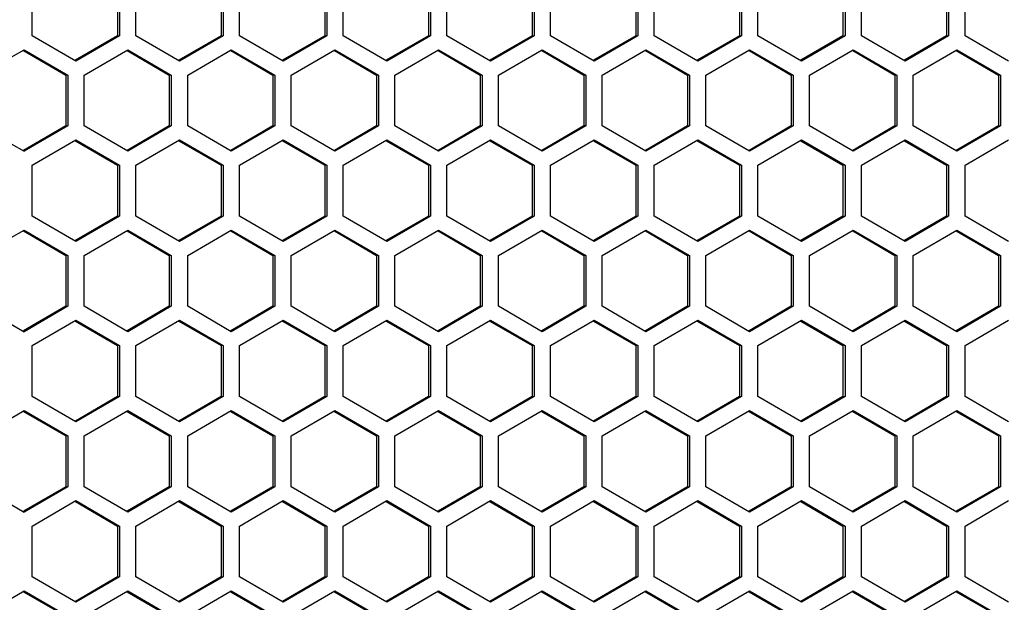
# Model space of a CAD drawing. Units: millimetres. Extents: x 58 to 3255, y 65 to 1877.
# Drawn here: x 1356 to 1446, y 1219 to 1272 of the extents above; entities that cross this region are included whole.
import ezdxf

# ---------------------------------------------------------------- set-up
doc = ezdxf.new("R2010")
doc.units = ezdxf.units.MM
doc.header["$LTSCALE"] = 181.49824
doc.layers.get('0').update_dxf_attribs({"linetype": 'CONTINUOUS'})

msp = doc.modelspace()

# ---------------------------------------------------------------- linework, layer by layer
at = {"color": 3, "linetype": 'Continuous'}
for p, q in [((1357.105, 1270.393), (1357.105, 1275.012)), ((1365.045, 1275.012), (1365.045, 1270.393)), ((1366.534, 1270.393), (1366.534, 1275.012)), ((1374.475, 1275.012), (1374.475, 1270.393)), ((1375.963, 1270.393), (1375.963, 1275.012)), ((1383.904, 1275.012), (1383.904, 1270.393)), ((1385.393, 1270.393), (1385.393, 1275.012)), ((1393.333, 1275.012), (1393.333, 1270.393)), ((1394.822, 1270.393), (1394.822, 1275.012)), ((1402.762, 1275.012), (1402.762, 1270.393)), ((1404.251, 1270.393), (1404.251, 1275.012)), ((1412.191, 1275.012), (1412.191, 1270.393)), ((1413.68, 1270.393), (1413.68, 1275.012)), ((1421.621, 1275.012), (1421.621, 1270.393)), ((1423.109, 1270.393), (1423.109, 1275.012)), ((1431.05, 1275.012), (1431.05, 1270.393)), ((1432.539, 1270.393), (1432.539, 1275.012)), ((1440.479, 1275.012), (1440.479, 1270.393)), ((1441.968, 1270.393), (1441.968, 1275.012)), ((1361.075, 1268.084), (1357.105, 1270.393)), ((1365.045, 1270.393), (1361.075, 1268.084)), ((1370.504, 1268.084), (1366.534, 1270.393)), ((1374.475, 1270.393), (1370.504, 1268.084)), ((1379.934, 1268.084), (1375.963, 1270.393)), ((1383.904, 1270.393), (1379.934, 1268.084)), ((1389.363, 1268.084), (1385.393, 1270.393)), ((1393.333, 1270.393), (1389.363, 1268.084)), ((1398.792, 1268.084), (1394.822, 1270.393)), ((1402.762, 1270.393), (1398.792, 1268.084)), ((1408.221, 1268.084), (1404.251, 1270.393)), ((1412.191, 1270.393), (1408.221, 1268.084)), ((1417.65, 1268.084), (1413.68, 1270.393)), ((1421.621, 1270.393), (1417.65, 1268.084)), ((1427.08, 1268.084), (1423.109, 1270.393)), ((1431.05, 1270.393), (1427.08, 1268.084)), ((1436.509, 1268.084), (1432.539, 1270.393)), ((1440.479, 1270.393), (1436.509, 1268.084)), ((1445.938, 1268.084), (1441.968, 1270.393)), ((1355.18, 1268.434), (1356.361, 1269.121)), ((1356.361, 1269.121), (1360.331, 1266.812)), ((1361.82, 1266.812), (1365.79, 1269.121)), ((1365.79, 1269.121), (1369.76, 1266.812)), ((1371.249, 1266.812), (1375.219, 1269.121)), ((1375.219, 1269.121), (1379.189, 1266.812)), ((1380.678, 1266.812), (1384.648, 1269.121)), ((1384.648, 1269.121), (1388.618, 1266.812)), ((1390.107, 1266.812), (1394.077, 1269.121)), ((1394.077, 1269.121), (1398.048, 1266.812)), ((1399.536, 1266.812), (1403.507, 1269.121)), ((1403.507, 1269.121), (1407.477, 1266.812)), ((1408.966, 1266.812), (1412.936, 1269.121)), ((1412.936, 1269.121), (1416.906, 1266.812)), ((1418.395, 1266.812), (1422.365, 1269.121)), ((1422.365, 1269.121), (1426.335, 1266.812)), ((1427.824, 1266.812), (1431.794, 1269.121)), ((1431.794, 1269.121), (1435.764, 1266.812)), ((1437.253, 1266.812), (1441.223, 1269.121)), ((1441.223, 1269.121), (1445.193, 1266.812)), ((1360.331, 1266.812), (1360.331, 1262.193)), ((1361.82, 1262.193), (1361.82, 1266.812)), ((1369.76, 1266.812), (1369.76, 1262.193)), ((1371.249, 1262.193), (1371.249, 1266.812)), ((1379.189, 1266.812), (1379.189, 1262.193)), ((1380.678, 1262.193), (1380.678, 1266.812)), ((1388.618, 1266.812), (1388.618, 1262.193)), ((1390.107, 1262.193), (1390.107, 1266.812)), ((1398.048, 1266.812), (1398.048, 1262.193)), ((1399.536, 1262.193), (1399.536, 1266.812)), ((1407.477, 1266.812), (1407.477, 1262.193)), ((1408.966, 1262.193), (1408.966, 1266.812)), ((1416.906, 1266.812), (1416.906, 1262.193)), ((1418.395, 1262.193), (1418.395, 1266.812)), ((1426.335, 1266.812), (1426.335, 1262.193)), ((1427.824, 1262.193), (1427.824, 1266.812)), ((1435.764, 1266.812), (1435.764, 1262.193)), ((1437.253, 1262.193), (1437.253, 1266.812)), ((1445.193, 1266.812), (1445.193, 1262.193)), ((1360.331, 1262.193), (1356.361, 1259.884)), ((1365.79, 1259.884), (1361.82, 1262.193)), ((1369.76, 1262.193), (1365.79, 1259.884)), ((1375.219, 1259.884), (1371.249, 1262.193)), ((1379.189, 1262.193), (1375.219, 1259.884)), ((1384.648, 1259.884), (1380.678, 1262.193)), ((1388.618, 1262.193), (1384.648, 1259.884)), ((1394.077, 1259.884), (1390.107, 1262.193)), ((1398.048, 1262.193), (1394.077, 1259.884)), ((1403.507, 1259.884), (1399.536, 1262.193)), ((1407.477, 1262.193), (1403.507, 1259.884)), ((1412.936, 1259.884), (1408.966, 1262.193)), ((1416.906, 1262.193), (1412.936, 1259.884)), ((1422.365, 1259.884), (1418.395, 1262.193)), ((1426.335, 1262.193), (1422.365, 1259.884)), ((1431.794, 1259.884), (1427.824, 1262.193)), ((1435.764, 1262.193), (1431.794, 1259.884)), ((1441.223, 1259.884), (1437.253, 1262.193)), ((1445.193, 1262.193), (1441.223, 1259.884)), ((1355.18, 1260.571), (1356.361, 1259.884)), ((1357.105, 1258.612), (1361.075, 1260.921)), ((1361.075, 1260.921), (1365.045, 1258.612)), ((1366.534, 1258.612), (1370.504, 1260.921)), ((1370.504, 1260.921), (1374.475, 1258.612)), ((1375.963, 1258.612), (1379.934, 1260.921)), ((1379.934, 1260.921), (1383.904, 1258.612)), ((1385.393, 1258.612), (1389.363, 1260.921)), ((1389.363, 1260.921), (1393.333, 1258.612)), ((1394.822, 1258.612), (1398.792, 1260.921)), ((1398.792, 1260.921), (1402.762, 1258.612)), ((1404.251, 1258.612), (1408.221, 1260.921)), ((1408.221, 1260.921), (1412.191, 1258.612)), ((1413.68, 1258.612), (1417.65, 1260.921)), ((1417.65, 1260.921), (1421.621, 1258.612)), ((1423.109, 1258.612), (1427.08, 1260.921)), ((1427.08, 1260.921), (1431.05, 1258.612)), ((1432.539, 1258.612), (1436.509, 1260.921)), ((1436.509, 1260.921), (1440.479, 1258.612)), ((1441.968, 1258.612), (1445.938, 1260.921)), ((1357.105, 1253.993), (1357.105, 1258.612)), ((1365.045, 1258.612), (1365.045, 1253.993)), ((1366.534, 1253.993), (1366.534, 1258.612)), ((1374.475, 1258.612), (1374.475, 1253.993)), ((1375.963, 1253.993), (1375.963, 1258.612)), ((1383.904, 1258.612), (1383.904, 1253.993)), ((1385.393, 1253.993), (1385.393, 1258.612)), ((1393.333, 1258.612), (1393.333, 1253.993)), ((1394.822, 1253.993), (1394.822, 1258.612)), ((1402.762, 1258.612), (1402.762, 1253.993)), ((1404.251, 1253.993), (1404.251, 1258.612)), ((1412.191, 1258.612), (1412.191, 1253.993)), ((1413.68, 1253.993), (1413.68, 1258.612)), ((1421.621, 1258.612), (1421.621, 1253.993)), ((1423.109, 1253.993), (1423.109, 1258.612)), ((1431.05, 1258.612), (1431.05, 1253.993)), ((1432.539, 1253.993), (1432.539, 1258.612)), ((1440.479, 1258.612), (1440.479, 1253.993)), ((1441.968, 1253.993), (1441.968, 1258.612)), ((1361.075, 1251.684), (1357.105, 1253.993)), ((1365.045, 1253.993), (1361.075, 1251.684)), ((1370.504, 1251.684), (1366.534, 1253.993)), ((1374.475, 1253.993), (1370.504, 1251.684)), ((1379.934, 1251.684), (1375.963, 1253.993)), ((1383.904, 1253.993), (1379.934, 1251.684)), ((1389.363, 1251.684), (1385.393, 1253.993)), ((1393.333, 1253.993), (1389.363, 1251.684)), ((1398.792, 1251.684), (1394.822, 1253.993)), ((1402.762, 1253.993), (1398.792, 1251.684)), ((1408.221, 1251.684), (1404.251, 1253.993)), ((1412.191, 1253.993), (1408.221, 1251.684)), ((1417.65, 1251.684), (1413.68, 1253.993)), ((1421.621, 1253.993), (1417.65, 1251.684)), ((1427.08, 1251.684), (1423.109, 1253.993)), ((1431.05, 1253.993), (1427.08, 1251.684)), ((1436.509, 1251.684), (1432.539, 1253.993)), ((1440.479, 1253.993), (1436.509, 1251.684)), ((1445.938, 1251.684), (1441.968, 1253.993)), ((1355.18, 1252.034), (1356.361, 1252.721)), ((1356.361, 1252.721), (1360.331, 1250.412)), ((1361.82, 1250.412), (1365.79, 1252.721)), ((1365.79, 1252.721), (1369.76, 1250.412)), ((1371.249, 1250.412), (1375.219, 1252.721)), ((1375.219, 1252.721), (1379.189, 1250.412)), ((1380.678, 1250.412), (1384.648, 1252.721)), ((1384.648, 1252.721), (1388.618, 1250.412)), ((1390.107, 1250.412), (1394.077, 1252.721)), ((1394.077, 1252.721), (1398.048, 1250.412)), ((1399.536, 1250.412), (1403.507, 1252.721)), ((1403.507, 1252.721), (1407.477, 1250.412)), ((1408.966, 1250.412), (1412.936, 1252.721)), ((1412.936, 1252.721), (1416.906, 1250.412)), ((1418.395, 1250.412), (1422.365, 1252.721)), ((1422.365, 1252.721), (1426.335, 1250.412)), ((1427.824, 1250.412), (1431.794, 1252.721)), ((1431.794, 1252.721), (1435.764, 1250.412)), ((1437.253, 1250.412), (1441.223, 1252.721)), ((1441.223, 1252.721), (1445.193, 1250.412)), ((1360.331, 1250.412), (1360.331, 1245.793)), ((1361.82, 1245.793), (1361.82, 1250.412)), ((1369.76, 1250.412), (1369.76, 1245.793)), ((1371.249, 1245.793), (1371.249, 1250.412)), ((1379.189, 1250.412), (1379.189, 1245.793)), ((1380.678, 1245.793), (1380.678, 1250.412)), ((1388.618, 1250.412), (1388.618, 1245.793)), ((1390.107, 1245.793), (1390.107, 1250.412)), ((1398.048, 1250.412), (1398.048, 1245.793)), ((1399.536, 1245.793), (1399.536, 1250.412)), ((1407.477, 1250.412), (1407.477, 1245.793)), ((1408.966, 1245.793), (1408.966, 1250.412)), ((1416.906, 1250.412), (1416.906, 1245.793)), ((1418.395, 1245.793), (1418.395, 1250.412)), ((1426.335, 1250.412), (1426.335, 1245.793)), ((1427.824, 1245.793), (1427.824, 1250.412)), ((1435.764, 1250.412), (1435.764, 1245.793)), ((1437.253, 1245.793), (1437.253, 1250.412)), ((1445.193, 1250.412), (1445.193, 1245.793)), ((1360.331, 1245.793), (1356.361, 1243.484)), ((1365.79, 1243.484), (1361.82, 1245.793)), ((1369.76, 1245.793), (1365.79, 1243.484)), ((1375.219, 1243.484), (1371.249, 1245.793)), ((1379.189, 1245.793), (1375.219, 1243.484)), ((1384.648, 1243.484), (1380.678, 1245.793)), ((1388.618, 1245.793), (1384.648, 1243.484)), ((1394.077, 1243.484), (1390.107, 1245.793)), ((1398.048, 1245.793), (1394.077, 1243.484)), ((1403.507, 1243.484), (1399.536, 1245.793)), ((1407.477, 1245.793), (1403.507, 1243.484)), ((1412.936, 1243.484), (1408.966, 1245.793)), ((1416.906, 1245.793), (1412.936, 1243.484)), ((1422.365, 1243.484), (1418.395, 1245.793)), ((1426.335, 1245.793), (1422.365, 1243.484)), ((1431.794, 1243.484), (1427.824, 1245.793)), ((1435.764, 1245.793), (1431.794, 1243.484)), ((1441.223, 1243.484), (1437.253, 1245.793)), ((1445.193, 1245.793), (1441.223, 1243.484)), ((1357.105, 1242.212), (1361.075, 1244.521)), ((1361.075, 1244.521), (1365.045, 1242.212)), ((1366.534, 1242.212), (1370.504, 1244.521)), ((1370.504, 1244.521), (1374.475, 1242.212)), ((1375.963, 1242.212), (1379.934, 1244.521)), ((1379.934, 1244.521), (1383.904, 1242.212)), ((1385.393, 1242.212), (1389.363, 1244.521)), ((1389.363, 1244.521), (1393.333, 1242.212)), ((1394.822, 1242.212), (1398.792, 1244.521)), ((1398.792, 1244.521), (1402.762, 1242.212)), ((1404.251, 1242.212), (1408.221, 1244.521)), ((1408.221, 1244.521), (1412.191, 1242.212)), ((1413.68, 1242.212), (1417.65, 1244.521)), ((1417.65, 1244.521), (1421.621, 1242.212)), ((1423.109, 1242.212), (1427.08, 1244.521)), ((1427.08, 1244.521), (1431.05, 1242.212)), ((1432.539, 1242.212), (1436.509, 1244.521)), ((1436.509, 1244.521), (1440.479, 1242.212)), ((1441.968, 1242.212), (1445.938, 1244.521)), ((1355.18, 1244.171), (1356.361, 1243.484)), ((1357.105, 1237.593), (1357.105, 1242.212)), ((1365.045, 1242.212), (1365.045, 1237.593)), ((1366.534, 1237.593), (1366.534, 1242.212)), ((1374.475, 1242.212), (1374.475, 1237.593)), ((1375.963, 1237.593), (1375.963, 1242.212)), ((1383.904, 1242.212), (1383.904, 1237.593)), ((1385.393, 1237.593), (1385.393, 1242.212)), ((1393.333, 1242.212), (1393.333, 1237.593)), ((1394.822, 1237.593), (1394.822, 1242.212)), ((1402.762, 1242.212), (1402.762, 1237.593)), ((1404.251, 1237.593), (1404.251, 1242.212)), ((1412.191, 1242.212), (1412.191, 1237.593)), ((1413.68, 1237.593), (1413.68, 1242.212)), ((1421.621, 1242.212), (1421.621, 1237.593)), ((1423.109, 1237.593), (1423.109, 1242.212)), ((1431.05, 1242.212), (1431.05, 1237.593)), ((1432.539, 1237.593), (1432.539, 1242.212)), ((1440.479, 1242.212), (1440.479, 1237.593)), ((1441.968, 1237.593), (1441.968, 1242.212)), ((1361.075, 1235.284), (1357.105, 1237.593)), ((1365.045, 1237.593), (1361.075, 1235.284)), ((1370.504, 1235.284), (1366.534, 1237.593)), ((1374.475, 1237.593), (1370.504, 1235.284)), ((1379.934, 1235.284), (1375.963, 1237.593)), ((1383.904, 1237.593), (1379.934, 1235.284)), ((1389.363, 1235.284), (1385.393, 1237.593)), ((1393.333, 1237.593), (1389.363, 1235.284)), ((1398.792, 1235.284), (1394.822, 1237.593)), ((1402.762, 1237.593), (1398.792, 1235.284)), ((1408.221, 1235.284), (1404.251, 1237.593)), ((1412.191, 1237.593), (1408.221, 1235.284)), ((1417.65, 1235.284), (1413.68, 1237.593)), ((1421.621, 1237.593), (1417.65, 1235.284)), ((1427.08, 1235.284), (1423.109, 1237.593)), ((1431.05, 1237.593), (1427.08, 1235.284)), ((1436.509, 1235.284), (1432.539, 1237.593)), ((1440.479, 1237.593), (1436.509, 1235.284)), ((1445.938, 1235.284), (1441.968, 1237.593)), ((1355.18, 1235.634), (1356.361, 1236.321)), ((1356.361, 1236.321), (1360.331, 1234.012)), ((1361.82, 1234.012), (1365.79, 1236.321)), ((1365.79, 1236.321), (1369.76, 1234.012)), ((1371.249, 1234.012), (1375.219, 1236.321)), ((1375.219, 1236.321), (1379.189, 1234.012)), ((1380.678, 1234.012), (1384.648, 1236.321)), ((1384.648, 1236.321), (1388.618, 1234.012)), ((1390.107, 1234.012), (1394.077, 1236.321)), ((1394.077, 1236.321), (1398.048, 1234.012)), ((1399.536, 1234.012), (1403.507, 1236.321)), ((1403.507, 1236.321), (1407.477, 1234.012)), ((1408.966, 1234.012), (1412.936, 1236.321)), ((1412.936, 1236.321), (1416.906, 1234.012)), ((1418.395, 1234.012), (1422.365, 1236.321)), ((1422.365, 1236.321), (1426.335, 1234.012)), ((1427.824, 1234.012), (1431.794, 1236.321)), ((1431.794, 1236.321), (1435.764, 1234.012)), ((1437.253, 1234.012), (1441.223, 1236.321)), ((1441.223, 1236.321), (1445.193, 1234.012)), ((1360.331, 1234.012), (1360.331, 1229.393)), ((1361.82, 1229.393), (1361.82, 1234.012)), ((1369.76, 1234.012), (1369.76, 1229.393)), ((1371.249, 1229.393), (1371.249, 1234.012)), ((1379.189, 1234.012), (1379.189, 1229.393)), ((1380.678, 1229.393), (1380.678, 1234.012)), ((1388.618, 1234.012), (1388.618, 1229.393)), ((1390.107, 1229.393), (1390.107, 1234.012)), ((1398.048, 1234.012), (1398.048, 1229.393)), ((1399.536, 1229.393), (1399.536, 1234.012)), ((1407.477, 1234.012), (1407.477, 1229.393)), ((1408.966, 1229.393), (1408.966, 1234.012)), ((1416.906, 1234.012), (1416.906, 1229.393)), ((1418.395, 1229.393), (1418.395, 1234.012)), ((1426.335, 1234.012), (1426.335, 1229.393)), ((1427.824, 1229.393), (1427.824, 1234.012)), ((1435.764, 1234.012), (1435.764, 1229.393)), ((1437.253, 1229.393), (1437.253, 1234.012)), ((1445.193, 1234.012), (1445.193, 1229.393)), ((1360.331, 1229.393), (1356.361, 1227.084)), ((1365.79, 1227.084), (1361.82, 1229.393)), ((1369.76, 1229.393), (1365.79, 1227.084)), ((1375.219, 1227.084), (1371.249, 1229.393)), ((1379.189, 1229.393), (1375.219, 1227.084)), ((1384.648, 1227.084), (1380.678, 1229.393)), ((1388.618, 1229.393), (1384.648, 1227.084)), ((1394.077, 1227.084), (1390.107, 1229.393)), ((1398.048, 1229.393), (1394.077, 1227.084)), ((1403.507, 1227.084), (1399.536, 1229.393)), ((1407.477, 1229.393), (1403.507, 1227.084)), ((1412.936, 1227.084), (1408.966, 1229.393)), ((1416.906, 1229.393), (1412.936, 1227.084)), ((1422.365, 1227.084), (1418.395, 1229.393)), ((1426.335, 1229.393), (1422.365, 1227.084)), ((1431.794, 1227.084), (1427.824, 1229.393)), ((1435.764, 1229.393), (1431.794, 1227.084)), ((1441.223, 1227.084), (1437.253, 1229.393)), ((1445.193, 1229.393), (1441.223, 1227.084)), ((1357.105, 1225.812), (1361.075, 1228.121)), ((1361.075, 1228.121), (1365.045, 1225.812)), ((1366.534, 1225.812), (1370.504, 1228.121)), ((1370.504, 1228.121), (1374.475, 1225.812)), ((1375.963, 1225.812), (1379.934, 1228.121)), ((1379.934, 1228.121), (1383.904, 1225.812)), ((1385.393, 1225.812), (1389.363, 1228.121)), ((1389.363, 1228.121), (1393.333, 1225.812)), ((1394.822, 1225.812), (1398.792, 1228.121)), ((1398.792, 1228.121), (1402.762, 1225.812)), ((1404.251, 1225.812), (1408.221, 1228.121)), ((1408.221, 1228.121), (1412.191, 1225.812)), ((1413.68, 1225.812), (1417.65, 1228.121)), ((1417.65, 1228.121), (1421.621, 1225.812)), ((1423.109, 1225.812), (1427.08, 1228.121)), ((1427.08, 1228.121), (1431.05, 1225.812)), ((1432.539, 1225.812), (1436.509, 1228.121)), ((1436.509, 1228.121), (1440.479, 1225.812)), ((1441.968, 1225.812), (1445.938, 1228.121)), ((1355.18, 1227.771), (1356.361, 1227.084)), ((1357.105, 1221.193), (1357.105, 1225.812)), ((1365.045, 1225.812), (1365.045, 1221.193)), ((1366.534, 1221.193), (1366.534, 1225.812)), ((1374.475, 1225.812), (1374.475, 1221.193)), ((1375.963, 1221.193), (1375.963, 1225.812)), ((1383.904, 1225.812), (1383.904, 1221.193)), ((1385.393, 1221.193), (1385.393, 1225.812)), ((1393.333, 1225.812), (1393.333, 1221.193)), ((1394.822, 1221.193), (1394.822, 1225.812)), ((1402.762, 1225.812), (1402.762, 1221.193)), ((1404.251, 1221.193), (1404.251, 1225.812)), ((1412.191, 1225.812), (1412.191, 1221.193)), ((1413.68, 1221.193), (1413.68, 1225.812)), ((1421.621, 1225.812), (1421.621, 1221.193)), ((1423.109, 1221.193), (1423.109, 1225.812)), ((1431.05, 1225.812), (1431.05, 1221.193)), ((1432.539, 1221.193), (1432.539, 1225.812)), ((1440.479, 1225.812), (1440.479, 1221.193)), ((1441.968, 1221.193), (1441.968, 1225.812)), ((1361.075, 1218.884), (1357.105, 1221.193)), ((1365.045, 1221.193), (1361.075, 1218.884)), ((1370.504, 1218.884), (1366.534, 1221.193)), ((1374.475, 1221.193), (1370.504, 1218.884)), ((1379.934, 1218.884), (1375.963, 1221.193)), ((1383.904, 1221.193), (1379.934, 1218.884)), ((1389.363, 1218.884), (1385.393, 1221.193)), ((1393.333, 1221.193), (1389.363, 1218.884)), ((1398.792, 1218.884), (1394.822, 1221.193)), ((1402.762, 1221.193), (1398.792, 1218.884)), ((1408.221, 1218.884), (1404.251, 1221.193)), ((1412.191, 1221.193), (1408.221, 1218.884)), ((1417.65, 1218.884), (1413.68, 1221.193)), ((1421.621, 1221.193), (1417.65, 1218.884)), ((1427.08, 1218.884), (1423.109, 1221.193)), ((1431.05, 1221.193), (1427.08, 1218.884)), ((1436.509, 1218.884), (1432.539, 1221.193)), ((1440.479, 1221.193), (1436.509, 1218.884)), ((1445.938, 1218.884), (1441.968, 1221.193)), ((1355.18, 1219.234), (1356.361, 1219.921)), ((1356.361, 1219.921), (1360.331, 1217.612)), ((1361.82, 1217.612), (1365.79, 1219.921)), ((1365.79, 1219.921), (1369.76, 1217.612)), ((1371.249, 1217.612), (1375.219, 1219.921)), ((1375.219, 1219.921), (1379.189, 1217.612)), ((1380.678, 1217.612), (1384.648, 1219.921)), ((1384.648, 1219.921), (1388.618, 1217.612)), ((1390.107, 1217.612), (1394.077, 1219.921)), ((1394.077, 1219.921), (1398.048, 1217.612)), ((1399.536, 1217.612), (1403.507, 1219.921)), ((1403.507, 1219.921), (1407.477, 1217.612)), ((1408.966, 1217.612), (1412.936, 1219.921)), ((1412.936, 1219.921), (1416.906, 1217.612)), ((1418.395, 1217.612), (1422.365, 1219.921)), ((1422.365, 1219.921), (1426.335, 1217.612)), ((1427.824, 1217.612), (1431.794, 1219.921)), ((1431.794, 1219.921), (1435.764, 1217.612)), ((1437.253, 1217.612), (1441.223, 1219.921)), ((1441.223, 1219.921), (1445.193, 1217.612))]:
    msp.add_line(p, q, dxfattribs=at)
at = {"color": 7, "linetype": 'Continuous'}
for p, q in [((1364.863, 1275.012), (1364.863, 1270.393)), ((1374.292, 1275.012), (1374.292, 1270.393)), ((1383.721, 1275.012), (1383.721, 1270.393)), ((1393.15, 1275.012), (1393.15, 1270.393)), ((1402.579, 1275.012), (1402.579, 1270.393)), ((1412.009, 1275.012), (1412.009, 1270.393)), ((1421.438, 1275.012), (1421.438, 1270.393)), ((1430.867, 1275.012), (1430.867, 1270.393)), ((1440.296, 1275.012), (1440.296, 1270.393)), ((1364.863, 1270.393), (1361.029, 1268.163)), ((1374.292, 1270.393), (1370.458, 1268.163)), ((1383.721, 1270.393), (1379.887, 1268.163)), ((1393.15, 1270.393), (1389.317, 1268.163)), ((1402.579, 1270.393), (1398.746, 1268.163)), ((1412.009, 1270.393), (1408.175, 1268.163)), ((1421.438, 1270.393), (1417.604, 1268.163)), ((1430.867, 1270.393), (1427.033, 1268.163)), ((1440.296, 1270.393), (1436.462, 1268.163)), ((1356.314, 1269.042), (1360.148, 1266.812)), ((1365.744, 1269.042), (1369.577, 1266.812)), ((1375.173, 1269.042), (1379.006, 1266.812)), ((1384.602, 1269.042), (1388.436, 1266.812)), ((1394.031, 1269.042), (1397.865, 1266.812)), ((1403.46, 1269.042), (1407.294, 1266.812)), ((1412.89, 1269.042), (1416.723, 1266.812)), ((1422.319, 1269.042), (1426.152, 1266.812)), ((1431.748, 1269.042), (1435.581, 1266.812)), ((1441.177, 1269.042), (1445.011, 1266.812)), ((1360.148, 1266.812), (1360.148, 1262.193)), ((1369.577, 1266.812), (1369.577, 1262.193)), ((1379.006, 1266.812), (1379.006, 1262.193)), ((1388.436, 1266.812), (1388.436, 1262.193)), ((1397.865, 1266.812), (1397.865, 1262.193)), ((1407.477, 1266.812), (1407.294, 1266.812)), ((1407.294, 1266.812), (1407.294, 1262.193)), ((1416.723, 1266.812), (1416.723, 1262.193)), ((1426.152, 1266.812), (1426.152, 1262.193)), ((1435.581, 1266.812), (1435.581, 1262.193)), ((1445.011, 1266.812), (1445.011, 1262.193)), ((1360.148, 1262.193), (1356.314, 1259.963)), ((1369.577, 1262.193), (1365.744, 1259.963)), ((1379.006, 1262.193), (1375.173, 1259.963)), ((1388.436, 1262.193), (1384.602, 1259.963)), ((1397.865, 1262.193), (1394.031, 1259.963)), ((1407.294, 1262.193), (1403.46, 1259.963)), ((1407.477, 1262.193), (1407.294, 1262.193)), ((1416.723, 1262.193), (1412.89, 1259.963)), ((1426.152, 1262.193), (1422.319, 1259.963)), ((1435.581, 1262.193), (1431.748, 1259.963)), ((1445.011, 1262.193), (1441.177, 1259.963)), ((1361.029, 1260.842), (1364.863, 1258.612)), ((1370.458, 1260.842), (1374.292, 1258.612)), ((1379.887, 1260.842), (1383.721, 1258.612)), ((1389.317, 1260.842), (1393.15, 1258.612)), ((1398.746, 1260.842), (1402.579, 1258.612)), ((1408.175, 1260.842), (1412.009, 1258.612)), ((1417.604, 1260.842), (1421.438, 1258.612)), ((1427.033, 1260.842), (1430.867, 1258.612)), ((1436.462, 1260.842), (1440.296, 1258.612)), ((1364.863, 1258.612), (1364.863, 1253.993)), ((1374.292, 1258.612), (1374.292, 1253.993)), ((1383.721, 1258.612), (1383.721, 1253.993)), ((1393.15, 1258.612), (1393.15, 1253.993)), ((1402.579, 1258.612), (1402.579, 1253.993)), ((1412.009, 1258.612), (1412.009, 1253.993)), ((1421.438, 1258.612), (1421.438, 1253.993)), ((1430.867, 1258.612), (1430.867, 1253.993)), ((1440.296, 1258.612), (1440.296, 1253.993)), ((1364.863, 1253.993), (1361.029, 1251.763)), ((1374.292, 1253.993), (1370.458, 1251.763)), ((1383.721, 1253.993), (1379.887, 1251.763)), ((1393.15, 1253.993), (1389.317, 1251.763)), ((1402.579, 1253.993), (1398.746, 1251.763)), ((1412.009, 1253.993), (1408.175, 1251.763)), ((1421.438, 1253.993), (1417.604, 1251.763)), ((1430.867, 1253.993), (1427.033, 1251.763)), ((1440.296, 1253.993), (1436.462, 1251.763)), ((1356.314, 1252.642), (1360.148, 1250.412)), ((1365.744, 1252.642), (1369.577, 1250.412)), ((1375.173, 1252.642), (1379.006, 1250.412)), ((1384.602, 1252.642), (1388.436, 1250.412)), ((1394.031, 1252.642), (1397.865, 1250.412)), ((1403.46, 1252.642), (1407.294, 1250.412)), ((1412.89, 1252.642), (1416.723, 1250.412)), ((1422.319, 1252.642), (1426.152, 1250.412)), ((1431.748, 1252.642), (1435.581, 1250.412)), ((1441.177, 1252.642), (1445.011, 1250.412)), ((1360.148, 1250.412), (1360.148, 1245.793)), ((1369.577, 1250.412), (1369.577, 1245.793)), ((1379.006, 1250.412), (1379.006, 1245.793)), ((1388.436, 1250.412), (1388.436, 1245.793)), ((1397.865, 1250.412), (1397.865, 1245.793)), ((1407.477, 1250.412), (1407.294, 1250.412)), ((1407.294, 1250.412), (1407.294, 1245.793)), ((1416.723, 1250.412), (1416.723, 1245.793)), ((1426.152, 1250.412), (1426.152, 1245.793)), ((1435.581, 1250.412), (1435.581, 1245.793)), ((1445.011, 1250.412), (1445.011, 1245.793)), ((1360.148, 1245.793), (1356.314, 1243.563)), ((1369.577, 1245.793), (1365.744, 1243.563)), ((1379.006, 1245.793), (1375.173, 1243.563)), ((1388.436, 1245.793), (1384.602, 1243.563)), ((1397.865, 1245.793), (1394.031, 1243.563)), ((1407.294, 1245.793), (1403.46, 1243.563)), ((1407.477, 1245.793), (1407.294, 1245.793)), ((1416.723, 1245.793), (1412.89, 1243.563)), ((1426.152, 1245.793), (1422.319, 1243.563)), ((1435.581, 1245.793), (1431.748, 1243.563)), ((1445.011, 1245.793), (1441.177, 1243.563)), ((1361.029, 1244.442), (1364.863, 1242.212)), ((1370.458, 1244.442), (1374.292, 1242.212)), ((1379.887, 1244.442), (1383.721, 1242.212)), ((1389.317, 1244.442), (1393.15, 1242.212)), ((1398.746, 1244.442), (1402.579, 1242.212)), ((1408.175, 1244.442), (1412.009, 1242.212)), ((1417.604, 1244.442), (1421.438, 1242.212)), ((1427.033, 1244.442), (1430.867, 1242.212)), ((1436.462, 1244.442), (1440.296, 1242.212)), ((1364.863, 1242.212), (1364.863, 1237.593)), ((1374.292, 1242.212), (1374.292, 1237.593)), ((1383.721, 1242.212), (1383.721, 1237.593)), ((1393.15, 1242.212), (1393.15, 1237.593)), ((1402.579, 1242.212), (1402.579, 1237.593)), ((1412.009, 1242.212), (1412.009, 1237.593)), ((1421.438, 1242.212), (1421.438, 1237.593)), ((1430.867, 1242.212), (1430.867, 1237.593)), ((1440.296, 1242.212), (1440.296, 1237.593)), ((1364.863, 1237.593), (1361.029, 1235.363)), ((1374.292, 1237.593), (1370.458, 1235.363)), ((1383.721, 1237.593), (1379.887, 1235.363)), ((1393.15, 1237.593), (1389.317, 1235.363)), ((1402.579, 1237.593), (1398.746, 1235.363)), ((1412.009, 1237.593), (1408.175, 1235.363)), ((1421.438, 1237.593), (1417.604, 1235.363)), ((1430.867, 1237.593), (1427.033, 1235.363)), ((1440.296, 1237.593), (1436.462, 1235.363)), ((1356.314, 1236.242), (1360.148, 1234.012)), ((1365.744, 1236.242), (1369.577, 1234.012)), ((1375.173, 1236.242), (1379.006, 1234.012)), ((1384.602, 1236.242), (1388.436, 1234.012)), ((1394.031, 1236.242), (1397.865, 1234.012)), ((1403.46, 1236.242), (1407.294, 1234.012)), ((1412.89, 1236.242), (1416.723, 1234.012)), ((1422.319, 1236.242), (1426.152, 1234.012)), ((1431.748, 1236.242), (1435.581, 1234.012)), ((1441.177, 1236.242), (1445.011, 1234.012)), ((1360.148, 1234.012), (1360.148, 1229.393)), ((1369.577, 1234.012), (1369.577, 1229.393)), ((1379.006, 1234.012), (1379.006, 1229.393)), ((1388.436, 1234.012), (1388.436, 1229.393)), ((1397.865, 1234.012), (1397.865, 1229.393)), ((1407.477, 1234.012), (1407.294, 1234.012)), ((1407.294, 1234.012), (1407.294, 1229.393)), ((1416.723, 1234.012), (1416.723, 1229.393)), ((1426.152, 1234.012), (1426.152, 1229.393)), ((1435.581, 1234.012), (1435.581, 1229.393)), ((1445.011, 1234.012), (1445.011, 1229.393)), ((1360.148, 1229.393), (1356.314, 1227.163)), ((1369.577, 1229.393), (1365.744, 1227.163)), ((1379.006, 1229.393), (1375.173, 1227.163)), ((1388.436, 1229.393), (1384.602, 1227.163)), ((1397.865, 1229.393), (1394.031, 1227.163)), ((1407.294, 1229.393), (1403.46, 1227.163)), ((1407.477, 1229.393), (1407.294, 1229.393)), ((1416.723, 1229.393), (1412.89, 1227.163)), ((1426.152, 1229.393), (1422.319, 1227.163)), ((1435.581, 1229.393), (1431.748, 1227.163)), ((1445.011, 1229.393), (1441.177, 1227.163)), ((1361.029, 1228.042), (1364.863, 1225.812)), ((1370.458, 1228.042), (1374.292, 1225.812)), ((1379.887, 1228.042), (1383.721, 1225.812)), ((1389.317, 1228.042), (1393.15, 1225.812)), ((1398.746, 1228.042), (1402.579, 1225.812)), ((1408.175, 1228.042), (1412.009, 1225.812)), ((1417.604, 1228.042), (1421.438, 1225.812)), ((1427.033, 1228.042), (1430.867, 1225.812)), ((1436.462, 1228.042), (1440.296, 1225.812)), ((1364.863, 1225.812), (1364.863, 1221.193)), ((1374.292, 1225.812), (1374.292, 1221.193)), ((1383.721, 1225.812), (1383.721, 1221.193)), ((1393.15, 1225.812), (1393.15, 1221.193)), ((1402.579, 1225.812), (1402.579, 1221.193)), ((1412.009, 1225.812), (1412.009, 1221.193)), ((1421.438, 1225.812), (1421.438, 1221.193)), ((1430.867, 1225.812), (1430.867, 1221.193)), ((1440.296, 1225.812), (1440.296, 1221.193)), ((1364.863, 1221.193), (1361.029, 1218.963)), ((1374.292, 1221.193), (1370.458, 1218.963)), ((1383.721, 1221.193), (1379.887, 1218.963)), ((1393.15, 1221.193), (1389.317, 1218.963)), ((1402.579, 1221.193), (1398.746, 1218.963)), ((1412.009, 1221.193), (1408.175, 1218.963)), ((1421.438, 1221.193), (1417.604, 1218.963)), ((1430.867, 1221.193), (1427.033, 1218.963)), ((1440.296, 1221.193), (1436.462, 1218.963)), ((1356.314, 1219.842), (1360.148, 1217.612)), ((1365.744, 1219.842), (1369.577, 1217.612)), ((1375.173, 1219.842), (1379.006, 1217.612)), ((1384.602, 1219.842), (1388.436, 1217.612)), ((1394.031, 1219.842), (1397.865, 1217.612)), ((1403.46, 1219.842), (1407.294, 1217.612)), ((1412.89, 1219.842), (1416.723, 1217.612)), ((1422.319, 1219.842), (1426.152, 1217.612)), ((1431.748, 1219.842), (1435.581, 1217.612)), ((1441.177, 1219.842), (1445.011, 1217.612))]:
    msp.add_line(p, q, dxfattribs=at)

doc.saveas('drawing.dxf')
